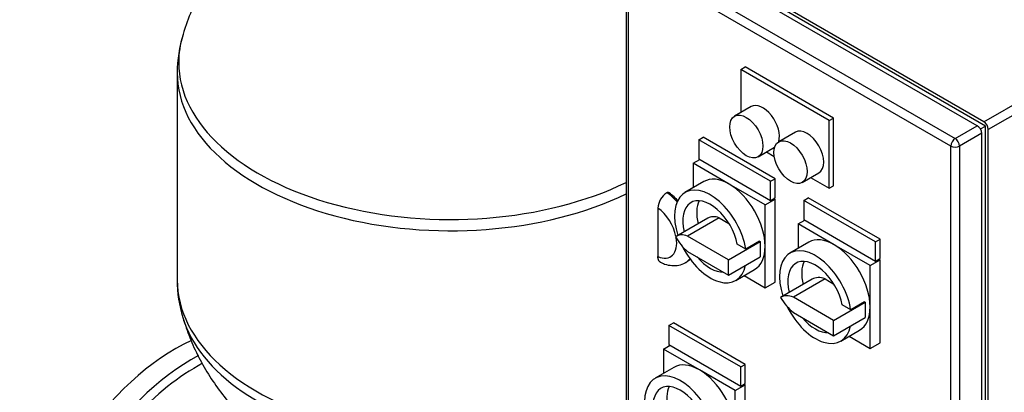
# Model space of a CAD drawing. Units: millimetres. Extents: x 133 to 5484, y 133 to 3827.
# Drawn here: x 3645 to 4191, y 2398 to 2604 of the extents above; entities that cross this region are included whole.
import ezdxf
from ezdxf.lldxf.tags import DXFTag

# ---------------------------------------------------------------- set-up
doc = ezdxf.new("R2010")
doc.units = ezdxf.units.MM
for name, color, linetype in [('43202', 7, 'Continuous'), ('62014_DN150_PRES', 7, 'Continuous'), ('80005_F35_LV', 7, 'Continuous'), ('Default', 7, 'Continuous')]:
    doc.layers.add(name, color=color, linetype=linetype)
tags = doc.linetypes.add('PHANTOM2', pattern=[31.75, 15.875, -3.175, 3.175, -3.175, 3.175, -3.175]).pattern_tags.tags
tags[14:15] = [DXFTag(74, 4), DXFTag(75, 0), DXFTag(340, '0'), DXFTag(46, 0.0), DXFTag(50, 0.0), DXFTag(44, 0.0), DXFTag(45, 0.0)]
tags[12:13] = [DXFTag(74, 4), DXFTag(75, 0), DXFTag(340, '0'), DXFTag(46, 0.0), DXFTag(50, 0.0), DXFTag(44, 0.0), DXFTag(45, 0.0)]
tags[10:11] = [DXFTag(74, 4), DXFTag(75, 0), DXFTag(340, '0'), DXFTag(46, 0.0), DXFTag(50, 0.0), DXFTag(44, 0.0), DXFTag(45, 0.0)]
tags[8:9] = [DXFTag(74, 4), DXFTag(75, 0), DXFTag(340, '0'), DXFTag(46, 0.0), DXFTag(50, 0.0), DXFTag(44, 0.0), DXFTag(45, 0.0)]
tags[6:7] = [DXFTag(74, 4), DXFTag(75, 0), DXFTag(340, '0'), DXFTag(46, 0.0), DXFTag(50, 0.0), DXFTag(44, 0.0), DXFTag(45, 0.0)]
tags[4:5] = [DXFTag(74, 4), DXFTag(75, 0), DXFTag(340, '0'), DXFTag(46, 0.0), DXFTag(50, 0.0), DXFTag(44, 0.0), DXFTag(45, 0.0)]

# ---------------------------------------------------------------- blocks, each defined once
blk = doc.blocks.new('SE3')
at = {"layer": '43202', "color": 7, "linetype": 'Continuous'}
for p, q in [((4176.44, 2545.62), (3997.5, 2648.94)), ((4181.04, 2545.44), (4000.25, 2649.82)), ((4180.12, 2547.74), (4001.17, 2651.06)), ((3981.77, 2639.03), (3981.77, 2361.64)), ((3982.79, 2637.61), (3982.79, 2360.22)), ((4161.73, 2534.3), (3982.79, 2637.61)), ((3985.24, 2641.86), (4164.19, 2538.54)), ((4180.12, 2547.74), (4281.85, 2606.48)), ((4284.3, 2602.23), (4182.57, 2543.5)), ((4045.3, 2576.76), (4047.75, 2578.17)), ((4096.78, 2549.87), (4047.75, 2578.17)), ((4045.3, 2576.76), (4045.3, 2552.85)), ((4094.32, 2548.45), (4045.3, 2576.76)), ((4051.05, 2556.17), (4041.86, 2550.86)), ((4094.32, 2548.45), (4096.78, 2549.87)), ((4096.78, 2512.36), (4096.78, 2549.87)), ((4094.32, 2510.95), (4094.32, 2548.45)), ((4164.19, 2538.54), (4176.44, 2545.62)), ((4178.18, 2543.79), (4181.04, 2545.44)), ((4181.04, 2265.93), (4181.04, 2545.44)), ((4022.01, 2537.84), (4024.46, 2539.25)), ((4064.3, 2516.25), (4024.46, 2539.25)), ((4075.57, 2542.02), (4066.37, 2536.71)), ((4178.89, 2541.38), (4166.64, 2534.3)), ((4178.89, 2263.98), (4178.89, 2541.38)), ((4182.57, 2266.11), (4182.57, 2543.5)), ((4022.01, 2537.84), (4022.01, 2527.22)), ((4061.84, 2514.84), (4022.01, 2537.84)), ((4054.86, 2528.35), (4064.05, 2533.66)), ((4161.73, 2256.91), (4161.73, 2534.3)), ((4166.64, 2534.3), (4166.64, 2256.91)), ((4059.52, 2531.04), (4063.87, 2528.53)), ((4018.95, 2524.75), (4022.62, 2526.87)), ((4018.95, 2524.75), (4018.95, 2511.27)), ((4038.86, 2513.25), (4018.95, 2524.75)), ((4022.01, 2527.22), (4061.84, 2504.22)), ((4079.37, 2514.2), (4088.57, 2519.5)), ((4024.78, 2514.64), (4014.36, 2508.63)), ((4058.78, 2501.75), (4038.86, 2513.25)), ((4061.84, 2514.84), (4064.3, 2516.25)), ((4061.84, 2504.22), (4061.84, 2514.84)), ((4064.3, 2505.64), (4064.3, 2516.25)), ((4084.04, 2516.89), (4094.32, 2510.95)), ((4094.32, 2510.95), (4096.78, 2512.36)), ((4004.24, 2508.47), (4004.85, 2508.82)), ((4058.78, 2501.75), (4064.3, 2504.93)), ((4058.78, 2478.75), (4058.78, 2501.75)), ((4061.84, 2504.22), (4064.3, 2505.64)), ((4064.3, 2504.93), (4063.68, 2505.29)), ((4064.3, 2458.94), (4064.3, 2504.93)), ((4080.23, 2504.22), (4082.68, 2505.64)), ((4080.23, 2504.22), (4080.23, 2493.61)), ((4120.06, 2481.23), (4080.23, 2504.22)), ((4122.51, 2482.64), (4082.68, 2505.64)), ((3999.34, 2499.96), (3999.34, 2473.11)), ((4027, 2494.39), (4009.49, 2484.28)), ((4033.34, 2494.55), (4015.83, 2484.44)), ((4033.34, 2494.55), (4038.7, 2491.46)), ((4077.16, 2491.13), (4080.84, 2493.26)), ((4077.16, 2491.13), (4077.16, 2477.66)), ((4097.08, 2479.63), (4077.16, 2491.13)), ((4080.23, 2493.61), (4120.06, 2470.61)), ((4038.56, 2471.32), (4015.83, 2484.44)), ((4038.56, 2471.32), (4056.07, 2481.43)), ((4048.02, 2477.18), (4043.32, 2479.89)), ((4055.73, 2481.63), (4048.02, 2477.18)), ((4055.73, 2481.63), (4056.07, 2481.43)), ((4056.07, 2481.43), (4056.07, 2477.19)), ((4083, 2481.03), (4072.58, 2475.01)), ((4117, 2468.14), (4097.08, 2479.63)), ((4120.06, 2481.23), (4122.51, 2482.64)), ((4120.06, 2470.61), (4120.06, 2481.23)), ((4122.51, 2472.03), (4122.51, 2482.64)), ((4015.83, 2475.95), (4038.56, 2462.83)), ((4056.07, 2477.19), (4056.07, 2472.94)), ((4058.78, 2455.75), (4058.78, 2478.75)), ((4014.7, 2469.78), (4015.31, 2470.13)), ((4038.56, 2462.83), (4056.07, 2472.94)), ((4038.56, 2462.83), (4038.56, 2471.32)), ((4117, 2468.14), (4122.51, 2471.32)), ((4117, 2445.14), (4117, 2468.14)), ((4120.06, 2470.61), (4122.51, 2472.03)), ((4122.51, 2471.32), (4121.9, 2471.67)), ((4122.51, 2425.32), (4122.51, 2471.32)), ((4042.53, 2459.84), (4052.95, 2465.86)), ((4047.11, 2462.49), (4058.78, 2455.75)), ((4058.78, 2455.75), (4064.3, 2458.94)), ((4084.87, 2460.56), (4067.36, 2450.44)), ((4092.01, 2460.68), (4074.49, 2450.57)), ((4092.01, 2460.68), (4096.92, 2457.85)), ((4096.78, 2437.71), (4074.49, 2450.57)), ((4096.78, 2437.71), (4114.29, 2447.82)), ((4106.24, 2443.57), (4101.54, 2446.28)), ((4113.95, 2448.02), (4106.24, 2443.57)), ((4113.95, 2448.02), (4114.29, 2447.82)), ((4114.29, 2447.82), (4114.29, 2443.57)), ((4074.49, 2442.08), (4096.78, 2429.22)), ((4114.29, 2443.57), (4114.29, 2439.33)), ((4117, 2422.14), (4117, 2445.14)), ((4005.46, 2434.88), (4007.92, 2436.29)), ((4047.75, 2413.29), (4007.92, 2436.29)), ((4096.78, 2429.22), (4114.29, 2439.33)), ((4096.78, 2429.22), (4096.78, 2437.71)), ((4005.46, 2434.88), (4005.46, 2424.26)), ((4045.3, 2411.88), (4005.46, 2434.88)), ((4100.75, 2426.23), (4111.16, 2432.24)), ((4005.46, 2424.26), (4045.3, 2401.26)), ((4105.33, 2428.88), (4117, 2422.14)), ((4117, 2422.14), (4122.51, 2425.32)), ((4002.4, 2421.79), (4006.08, 2423.91)), ((4002.4, 2421.79), (4002.4, 2408.31)), ((4022.32, 2410.29), (4002.4, 2421.79)), ((4008.23, 2411.68), (3997.82, 2405.67)), ((4042.23, 2398.79), (4022.32, 2410.29)), ((4045.3, 2411.88), (4047.75, 2413.29)), ((4045.3, 2401.26), (4045.3, 2411.88)), ((4047.75, 2402.68), (4047.75, 2413.29)), ((4045.3, 2401.26), (4047.75, 2402.68)), ((4042.23, 2398.79), (4047.75, 2401.97)), ((4042.23, 2375.79), (4042.23, 2398.79)), ((4047.75, 2401.97), (4047.14, 2402.33)), ((4047.75, 2355.98), (4047.75, 2401.97))]:
    blk.add_line(p, q, dxfattribs=at)
blk.add_arc((4010.15, 2499.4), 10.82, 123.0748, 177.0643, dxfattribs=at)
for centre, major_axis, start_param, end_param in [((4057.55, 2544.91), (-6.5, 11.26), 3.624512, 6.283185), ((4176.44, 2542.79), (-1.73, 3), 3.926991, 5.497787), ((4180.12, 2544.91), (1.73, -3), 0.785398, 2.356194), ((4082.07, 2530.76), (-6.5, 11.26), 3.141593, 6.283185), ((4164.19, 2535.71), (1.73, 3), 0.785398, 2.356194), ((4164.19, 2535.71), (-3.47, 0), 0.785398, 2.356194), ((4164.19, 2535.71), (-1.73, 3), 3.926991, 5.497787), ((4028.44, 2484.23), (-14.08, 24.39), 4.112671, 7.509429), ((4038.86, 2490.25), (14.08, -24.39), 2.356194, 3.141593), ((4038.86, 2490.25), (-14.08, 24.39), 3.926991, 5.497787), ((4002.96, 2490.1), (-11.73, 20.33), 5.063204, 5.420902), ((4003.58, 2490.45), (-11.73, 20.33), 5.082812, 5.420902), ((4028.44, 2484.23), (-10.83, 18.76), 4.169357, 7.399375), ((4036.15, 2488.68), (-10.83, 18.76), 0.363682, 1.11619), ((3998.06, 2487.27), (-8.27, 14.32), 4.18593, 5.388555), ((4035.45, 2479.76), (8.44, -14.63), 2.533254, 3.141593), ((4017.94, 2469.65), (8.44, -14.63), 2.533254, 3.18405), ((3998.06, 2487.27), (-8.27, 14.32), 2.465426, 4.131362), ((4017.94, 2488.31), (-8.44, 14.63), 1.528339, 2.179135), ((4097.08, 2456.64), (14.08, -24.39), 2.356194, 3.141593), ((4097.08, 2456.64), (-14.08, 24.39), 3.926991, 5.497787), ((4028.44, 2484.23), (-14.08, 24.39), 1.471399, 3.719423), ((4038.86, 2490.25), (-14.08, 24.39), 3.141593, 3.926991), ((4086.66, 2450.62), (-14.08, 24.39), 4.112671, 7.510003), ((4002.96, 2490.1), (-11.73, 20.33), 3.146645, 3.374838), ((4003.58, 2490.45), (-11.73, 20.33), 3.141593, 3.32347), ((4028.44, 2484.23), (-10.83, 18.76), 1.86126, 2.851129), ((4086.66, 2450.62), (-10.83, 18.76), 4.169357, 7.400157), ((4094.37, 2455.07), (-10.83, 18.76), 0.363682, 1.116972), ((4094.25, 2444.25), (-9.41, 16.29), 5.66712, 6.280109), ((4076.74, 2434.14), (-9.41, 16.29), 5.66712, 6.280109), ((4076.74, 2455.93), (9.41, -16.29), 4.715465, 5.328454), ((4086.66, 2450.62), (-14.08, 24.39), 1.458336, 3.719423), ((4097.08, 2456.64), (-14.08, 24.39), 3.141593, 3.926991), ((4086.66, 2450.62), (-10.83, 18.76), 1.86126, 2.851129), ((4022.32, 2387.29), (14.08, -24.39), 2.356194, 3.141593), ((4011.9, 2381.27), (-14.08, 24.39), 4.112671, 7.492116), ((4022.32, 2387.29), (-14.08, 24.39), 3.926991, 5.497787), ((4011.9, 2381.27), (-10.83, 18.76), 4.169357, 7.375631), ((4019.61, 2385.72), (-10.83, 18.76), 0.363682, 1.092445)]:
    blk.add_ellipse(centre, major_axis=major_axis, ratio=0.57735, start_param=start_param, end_param=end_param, dxfattribs=at)
for centre in [(4048.36, 2539.61), (4072.87, 2525.45)]:
    blk.add_ellipse(centre, major_axis=(6.5, -11.26), ratio=0.57735, dxfattribs=at)
for points, knots in [([(4000.93, 2469.84), (4000.87, 2469.86), (4000.82, 2469.89), (4000.54, 2470.05), (4000.34, 2470.22), (4000.07, 2470.53), (3999.99, 2470.65), (3999.84, 2470.89), (3999.7, 2471.14), (3999.59, 2471.43), (3999.5, 2471.73), (3999.46, 2471.89), (3999.37, 2472.39), (3999.34, 2472.74), (3999.34, 2473.11)], [0.4711851, 0.4711851, 0.4711851, 0.4711851, 0.5, 0.5, 0.625, 0.625, 0.6875, 0.6875, 0.75, 0.8125, 0.8125, 0.875, 0.875, 1, 1, 1, 1]), ([(4000.51, 2470.05), (4001.44, 2469.61), (4003.45, 2468.7), (4007.1, 2467.92), (4010.93, 2468.22), (4013.68, 2468.99), (4014.68, 2469.8), (4014.77, 2469.87)], [0, 0, 0, 0, 0.183184, 0.461889, 0.723687, 0.978399, 1, 1, 1, 1])]:
    blk.add_open_spline(points, degree=3, knots=knots, dxfattribs=at)
at = {"layer": '62014_DN150_PRES', "color": 7, "linetype": 'PHANTOM2'}
for centre, major_axis, start_param, end_param in [((3731.84, 2321.13), (61.75, 106.95), 0.683137, 2.210972), ((3741.11, 2315.77), (61.52, 106.56), 0.744568, 2.239152), ((3743.48, 2314.4), (-59.79, -103.56), 3.887232, 5.724528)]:
    blk.add_ellipse(centre, major_axis=major_axis, ratio=0.57735, start_param=start_param, end_param=end_param, dxfattribs=at)
at = {"layer": '80005_F35_LV', "color": 7, "linetype": 'Continuous'}
blk.add_line((3732.76, 2574.95), (3732.76, 2460.04), dxfattribs=at)
for centre, radius, start, end in [((3799.53, 2575.54), 66.72, 161.9363, 180.5565), ((3795.85, 2459.05), 63.04, 179.143, 198.2323)]:
    blk.add_arc(centre, radius, start, end, dxfattribs=at)
for centre, major_axis, start_param, end_param in [((3884.43, 2580.71), (-150.83, 0), 6.112001, 6.283185), ((3884.43, 2580.71), (-150.83, 0), -0.176964, -0.171184), ((3884.43, 2580.71), (-150.83, 0), 0, 2.272312), ((3884.43, 2574.95), (-151.67, 0), 0.000397, 2.267672), ((3884.43, 2460.04), (-151.67, 0), 0, 2.267672), ((3884.43, 2454.27), (-150.83, 0), 0.172188, 2.272312)]:
    blk.add_ellipse(centre, major_axis=major_axis, ratio=0.57735, start_param=start_param, end_param=end_param, dxfattribs=at)
for points, knots in [([(3999.54, 2651.3), (3996.83, 2654), (3990.97, 2659.38), (3981.36, 2666.82), (3970.78, 2673.66), (3959.44, 2679.69), (3947.4, 2684.88), (3934.71, 2689.17), (3921.47, 2692.49), (3907.78, 2694.8), (3893.8, 2696.06), (3879.61, 2696.24), (3865.31, 2695.31), (3850.97, 2693.22), (3836.67, 2689.92), (3823.11, 2685.53), (3810.46, 2680.19), (3798.89, 2674.14), (3788.06, 2667.22), (3778.02, 2659.52), (3768.83, 2651.07), (3760.52, 2641.93), (3753.15, 2632.17), (3746.7, 2621.82), (3741.2, 2610.68), (3737.5, 2601.61), (3736.22, 2596.66), (3735.95, 2595.63)], [0.1348976, 0.1348976, 0.1348976, 0.1348976, 0.1661396, 0.1999274, 0.2342136, 0.2691208, 0.3047274, 0.3410353, 0.3779567, 0.4153376, 0.4530312, 0.4910371, 0.529447, 0.5683653, 0.6079113, 0.6481197, 0.6841572, 0.7197084, 0.7546984, 0.7891437, 0.8231103, 0.8566816, 0.8899387, 0.9229528, 0.9557834, 0.9920784, 1, 1, 1, 1]), ([(3735.86, 2439.36), (3737.17, 2435.26), (3739.48, 2428.22), (3744.63, 2417.05), (3750.68, 2406.53), (3757.71, 2396.56), (3765.61, 2387.27), (3774.35, 2378.67), (3783.89, 2370.8), (3794.2, 2363.69), (3805.27, 2357.36), (3817.06, 2351.86), (3829.53, 2347.25), (3842.59, 2343.57), (3856.13, 2340.89), (3870.02, 2339.25), (3884.15, 2338.68), (3898.42, 2339.21), (3912.76, 2340.88), (3927.08, 2343.74), (3940.76, 2347.7), (3953.6, 2352.62), (3965.44, 2358.33), (3974.77, 2363.84), (3980.11, 2367.48), (3981.85, 2368.73)], [0, 0, 0, 0, 0.0304873, 0.0623118, 0.0940265, 0.125714, 0.1574691, 0.1894012, 0.2216332, 0.2542963, 0.2875152, 0.3213843, 0.3559347, 0.3911118, 0.4267909, 0.4628022, 0.4991014, 0.5357483, 0.5728469, 0.6105092, 0.6488098, 0.6834843, 0.7177461, 0.751486, 0.7683321, 0.7683321, 0.7683321, 0.7683321])]:
    blk.add_open_spline(points, degree=3, knots=knots, dxfattribs=at)

msp = doc.modelspace()

# ---------------------------------------------------------------- block references
at = {"layer": 'Default'}
msp.add_blockref('SE3', (0, 0), dxfattribs=at)

doc.saveas('drawing.dxf')
